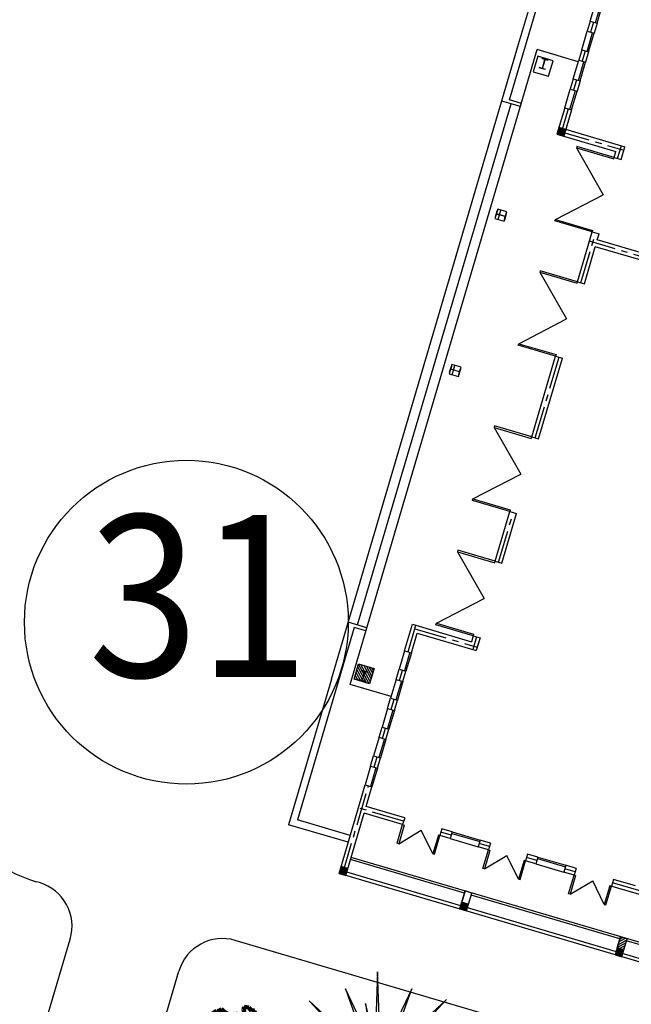
# Model space of a CAD drawing. Units: millimetres. Extents: x 4460992 to 10952404, y -1960957 to 76065.
# Drawn here: x 9092950 to 9111841, y -422940 to -392535 of the extents above; entities that cross this region are included whole.
import ezdxf
from ezdxf.enums import TextEntityAlignment as Align

# ---------------------------------------------------------------- set-up
doc = ezdxf.new("R2010")
doc.units = ezdxf.units.MM
doc.header["$LTSCALE"] = 800
doc.header["$MEASUREMENT"] = 0
doc.linetypes.add('CENTER', pattern=[2, 1.25, -0.25, 0.25, -0.25])
doc.layers.get('0').update_dxf_attribs({"linetype": 'CONTINUOUS'})
for name, color, linetype in [('01', 8, 'CONTINUOUS'), ('02', 7, 'CONTINUOUS'), ('1', 7, 'CONTINUOUS'), ('HACH', 8, 'CONTINUOUS'), ('HATCH1', 8, 'CONTINUOUS'), ('KICHTHUOC', 1, 'CONTINUOUS'), ('manh', 8, 'CONTINUOUS'), ('S4CO', 4, 'CONTINUOUS'), ('TEXT', 3, 'CONTINUOUS'), ('TRUC', 1, 'CENTER'), ('TUONG', 4, 'CONTINUOUS')]:
    doc.layers.add(name, color=color, linetype=linetype)
doc.styles.add('text', font='VHAVAN.ttf', dxfattribs={"width": 0.9})

# ---------------------------------------------------------------- blocks, each defined once
blk = doc.blocks.new('cay1')
at = {"layer": 'TEXT', "linetype": 'Continuous'}
blk.add_line((-115553, 57339, 1038), (-115553, 57339, 1038), dxfattribs=at)
blk.add_line((-115553, 57339, 1038), (-115553, 57339, 1038), dxfattribs=at)
blk.add_line((-115553, 57339, 1038), (-115553, 57339, 1038), dxfattribs=at)
blk.add_line((-115553, 57339, 1038), (-115553, 57339, 1038), dxfattribs=at)
blk.add_line((-115553, 57339, 1038), (-115553, 57339, 1038), dxfattribs=at)
blk.add_line((-115553, 57339, 1038), (-115553, 57339, 1038), dxfattribs=at)
blk.add_line((-115553, 57339, 1038), (-115553, 57339, 1038), dxfattribs=at)
blk.add_line((-115553, 57339, 1038), (-115553, 57339, 1038), dxfattribs=at)
blk.add_line((-115553, 57339, 1038), (-115553, 57339, 1038), dxfattribs=at)
blk.add_line((-115553, 57339, 1038), (-115553, 57339, 1038), dxfattribs=at)
blk.add_line((-115553, 57339, 1038), (-115553, 57339, 1038), dxfattribs=at)
blk.add_line((-115553, 57339, 1038), (-115553, 57339, 1038), dxfattribs=at)
blk.add_line((-115553, 57339, 1038), (-115553, 57339, 1038), dxfattribs=at)
blk.add_line((-115553, 57339, 1038), (-115553, 57339, 1038), dxfattribs=at)
blk.add_line((-115553, 57339, 1038), (-115553, 57339, 1038), dxfattribs=at)
blk.add_line((-115553, 57339, 1038), (-115553, 57339, 1038), dxfattribs=at)
blk.add_line((-115553, 57339, 1038), (-115553, 57339, 1038), dxfattribs=at)
blk.add_line((-115553, 57339, 1038), (-115553, 57339, 1038), dxfattribs=at)
blk.add_line((-115553, 57339, 1038), (-115553, 57339, 1038), dxfattribs=at)
blk.add_line((-115553, 57339, 1038), (-115553, 57339, 1038), dxfattribs=at)
blk.add_line((-115553, 57339, 1038), (-115553, 57339, 1038), dxfattribs=at)
blk.add_line((-115553, 57339, 1038), (-115553, 57339, 1038), dxfattribs=at)
blk.add_line((-115553, 57339, 1038), (-115553, 57339, 1038), dxfattribs=at)
blk.add_line((-115553, 57339, 1038), (-115553, 57339, 1038), dxfattribs=at)
blk.add_line((-115553, 57339, 1038), (-115553, 57339, 1038), dxfattribs=at)
blk.add_line((-115553, 57339, 1038), (-115553, 57339, 1038), dxfattribs=at)
blk.add_line((-115553, 57339, 1038), (-115553, 57339, 1038), dxfattribs=at)
blk.add_line((-115553, 57339, 1038), (-115553, 57339, 1038), dxfattribs=at)
blk.add_line((-115553, 57339, 1038), (-115553, 57339, 1038), dxfattribs=at)
blk.add_line((-115553, 57339, 1038), (-115553, 57339, 1038), dxfattribs=at)
blk.add_line((-115553, 57339, 1038), (-115553, 57339, 1038), dxfattribs=at)
blk.add_line((-115553, 57339, 1038), (-115553, 57339, 1038), dxfattribs=at)
blk.add_line((-115553, 57339, 1038), (-115553, 57339, 1038), dxfattribs=at)
blk.add_line((-115553, 57339, 1038), (-115553, 57339, 1038), dxfattribs=at)
blk.add_line((-115553, 57339, 1038), (-115553, 57339, 1038), dxfattribs=at)
blk.add_line((-115553, 57339, 1038), (-115553, 57339, 1038), dxfattribs=at)
blk.add_line((-115553, 57339, 1038), (-115553, 57339, 1038), dxfattribs=at)
blk.add_line((-115553, 57339, 1038), (-115553, 57339, 1038), dxfattribs=at)
blk.add_line((-115553, 57339, 1038), (-115553, 57339, 1038), dxfattribs=at)
blk.add_line((-115553, 57339, 1038), (-115553, 57339, 1038), dxfattribs=at)
blk.add_line((-115553, 57339, 1038), (-115553, 57339, 1038), dxfattribs=at)
blk.add_line((-115553, 57339, 1038), (-115553, 57339, 1038), dxfattribs=at)
blk.add_line((-115553, 57339, 1038), (-115553, 57339, 1038), dxfattribs=at)
for points in [[(-115471, 57339, 1038), (-115581, 60339, 2075), (-115687, 57304, 1038)], [(-115432, 57389, 1038), (-116577, 59812, 3113), (-115677, 57288, 1038)], [(-115432, 57289, 1038), (-114528, 59812, 3113), (-115677, 57390, 1038)], [(-115495, 57396, 1038), (-117694, 59440, 2075), (-115623, 57220, 1038)], [(-115445, 57360, 1038), (-115954, 59355, 4669), (-115656, 57318, 1038)], [(-115495, 57281, 1038), (-113451, 59480, 2075), (-115672, 57409, 1038)], [(-115462, 57278, 1038), (-114410, 59048, 4669), (-115641, 57398, 1038)], [(-115492, 57430, 1038), (-117262, 58481, 4669), (-115611, 57251, 1038)], [(-115503, 57460, 1038), (-118026, 58363, 3113), (-115604, 57215, 1038)], [(-115485, 57384, 1038), (-116132, 58206, 6225), (-115617, 57296, 1038)], [(-115473, 57323, 1038), (-115349, 58362, 6225), (-115629, 57354, 1038)], [(-115503, 57218, 1038), (-113080, 58363, 3113), (-115604, 57463, 1038)], [(-115508, 57271, 1038), (-114685, 57918, 6225), (-115596, 57403, 1038)], [(-115537, 57418, 1038), (-116576, 57542, 6225), (-115568, 57263, 1038)], [(-115553, 57339, 6744), (-115640, 57488, 7263), (-115866, 57638, 8300), (-115728, 57446, 7263)], [(-115553, 57258, 1038), (-112553, 57367, 2075), (-115587, 57473, 1038)], [(-115531, 57232, 1038), (-113536, 57740, 4669), (-115573, 57443, 1038)], [(-115553, 57339, 6744), (-115438, 57468, 7263), (-115366, 57730, 8300), (-115505, 57539, 7263)], [(-115553, 57420, 1038), (-118553, 57311, 2075), (-115518, 57205, 1038)], [(-115603, 57460, 1038), (-118026, 56315, 3113), (-115501, 57215, 1038)], [(-115610, 57396, 1038), (-117654, 55198, 2075), (-115433, 57268, 1038)], [(-115574, 57446, 1038), (-117569, 56938, 4669), (-115532, 57235, 1038)], [(-115644, 57400, 1038), (-116695, 55629, 4669), (-115465, 57280, 1038)], [(-115673, 57389, 1038), (-116577, 54866, 3113), (-115429, 57288, 1038)], [(-115598, 57406, 1038), (-116420, 56759, 6225), (-115509, 57274, 1038)], [(-115553, 57339, 6744), (-115722, 57302, 7263), (-115934, 57133, 8300), (-115709, 57205, 7263)], [(-115632, 57355, 1038), (-115756, 56316, 6225), (-115476, 57324, 1038)], [(-115673, 57289, 1038), (-114528, 54866, 3113), (-115429, 57390, 1038)], [(-115660, 57317, 1038), (-115152, 55322, 4669), (-115449, 57360, 1038)], [(-115634, 57339, 1038), (-115524, 54339, 2075), (-115419, 57373, 1038)], [(-115620, 57294, 1038), (-114973, 56472, 6225), (-115488, 57382, 1038)], [(-115613, 57248, 1038), (-113843, 56197, 4669), (-115494, 57427, 1038)], [(-115553, 57339, 7263), (-115608, 57362, 1038), (-115612, 57339, 1038)], [(-115553, 57339, 7263), (-115612, 57339, 1038), (-115608, 57316, 1038)], [(-115610, 57281, 1038), (-113411, 55237, 2075), (-115482, 57458, 1038)], [(-115553, 57339, 7263), (-115595, 57381, 1038), (-115608, 57362, 1038)], [(-115553, 57339, 7263), (-115608, 57316, 1038), (-115595, 57297, 1038)], [(-115603, 57218, 1038), (-113080, 56315, 3113), (-115501, 57463, 1038)], [(-115553, 57339, 7263), (-115576, 57393, 1038), (-115595, 57381, 1038)], [(-115553, 57339, 7263), (-115595, 57297, 1038), (-115576, 57284, 1038)], [(-115553, 57339, 7263), (-115553, 57398, 1038), (-115576, 57393, 1038)], [(-115553, 57339, 7263), (-115576, 57284, 1038), (-115553, 57280, 1038)], [(-115553, 57339, 6744), (-115569, 57167, 7263), (-115474, 56913, 8300), (-115474, 57149, 7263)], [(-115568, 57259, 1038), (-114530, 57135, 6225), (-115537, 57415, 1038)], [(-115553, 57339, 7263), (-115530, 57393, 1038), (-115553, 57398, 1038)], [(-115553, 57339, 7263), (-115511, 57381, 1038), (-115530, 57393, 1038)], [(-115553, 57339, 7263), (-115498, 57362, 1038), (-115511, 57381, 1038)], [(-115553, 57339, 7263), (-115494, 57339, 1038), (-115498, 57362, 1038)], [(-115553, 57339, 6744), (-115394, 57270, 7263), (-115123, 57282, 8300), (-115348, 57355, 7263)], [(-115553, 57339, 7263), (-115498, 57316, 1038), (-115494, 57339, 1038)], [(-115553, 57339, 7263), (-115511, 57297, 1038), (-115498, 57316, 1038)], [(-115553, 57339, 7263), (-115530, 57284, 1038), (-115511, 57297, 1038)], [(-115553, 57339, 7263), (-115553, 57280, 1038), (-115530, 57284, 1038)]]:
    blk.add_3dface(points, dxfattribs=at)
blk = doc.blocks.new('nam3')
at = {"color": 20, "linetype": 'Continuous', "lineweight": 100}
for p, q in [((2488540.261, 417295.357), (2488539.8, 417295.123)), ((2488539.99, 417295.345), (2488539.959, 417295.161)), ((2488540.263, 417295.265), (2488540.162, 417295.445)), ((2488540.162, 417295.445), (2488540.231, 417294.952)), ((2488540.324, 417295.49), (2488540.222, 417295.294)), ((2488540.632, 417294.895), (2488540.261, 417295.357)), ((2488540.472, 417295.512), (2488540.324, 417295.49)), ((2488540.591, 417295.417), (2488540.37, 417295.316)), ((2488540.738, 417295.41), (2488540.472, 417295.512)), ((2488540.54, 417295.23), (2488540.591, 417295.417)), ((2488540.768, 417295.279), (2488540.738, 417295.41)), ((2488539.8, 417295.123), (2488539.669, 417294.722)), ((2488539.669, 417294.722), (2488540.006, 417294.77)), ((2488540.006, 417294.77), (2488539.797, 417294.504)), ((2488539.807, 417294.999), (2488539.942, 417295.046)), ((2488539.913, 417294.851), (2488539.809, 417294.633)), ((2488539.961, 417294.879), (2488539.913, 417294.851)), ((2488539.942, 417295.046), (2488540.022, 417295.068)), ((2488539.959, 417295.161), (2488540.055, 417295.203)), ((2488540.154, 417294.977), (2488540.015, 417294.542)), ((2488540.022, 417295.068), (2488540.075, 417295.112)), ((2488540.055, 417295.203), (2488540.064, 417295.092)), ((2488540.064, 417295.092), (2488540.241, 417295.037)), ((2488540.222, 417295.294), (2488540.065, 417295.29)), ((2488540.308, 417294.644), (2488540.154, 417294.977)), ((2488540.702, 417295.095), (2488540.176, 417294.779)), ((2488540.176, 417294.779), (2488540.632, 417294.895)), ((2488540.231, 417294.952), (2488540.702, 417295.095)), ((2488540.241, 417295.037), (2488540.283, 417294.862)), ((2488540.37, 417295.316), (2488540.263, 417295.265)), ((2488540.283, 417294.862), (2488540.39, 417294.837)), ((2488540.414, 417294.62), (2488540.888, 417294.815)), ((2488540.94, 417295.274), (2488540.54, 417295.23)), ((2488540.888, 417294.815), (2488540.635, 417294.793)), ((2488540.635, 417294.793), (2488540.973, 417294.449)), ((2488540.865, 417294.981), (2488540.739, 417295.164)), ((2488540.739, 417295.164), (2488540.74, 417295.052)), ((2488540.74, 417295.052), (2488540.94, 417295.274)), ((2488540.751, 417294.979), (2488541.013, 417294.988)), ((2488540.908, 417294.913), (2488540.751, 417294.979)), ((2488540.991, 417295.21), (2488540.768, 417295.279)), ((2488540.814, 417294.522), (2488540.905, 417294.762)), ((2488541.013, 417294.988), (2488540.865, 417294.981)), ((2488540.905, 417294.762), (2488540.941, 417294.964)), ((2488540.973, 417294.449), (2488540.908, 417294.913)), ((2488540.941, 417294.964), (2488540.991, 417295.21)), ((2488538.551, 417293.887), (2488538.346, 417294.142)), ((2488538.346, 417294.142), (2488538.532, 417294.051)), ((2488538.367, 417294.135), (2488538.473, 417294.246)), ((2488538.402, 417294.047), (2488538.367, 417294.135)), ((2488538.473, 417294.246), (2488538.515, 417294.344)), ((2488538.515, 417294.344), (2488538.555, 417294.333)), ((2488538.532, 417294.051), (2488538.559, 417294.347)), ((2488538.559, 417294.347), (2488538.715, 417294.36)), ((2488538.569, 417294.047), (2488538.74, 417294.386)), ((2488538.715, 417294.36), (2488538.874, 417294.355)), ((2488538.74, 417294.386), (2488538.847, 417293.823)), ((2488539.02, 417294.313), (2488538.817, 417294.198)), ((2488538.817, 417294.198), (2488539.071, 417294.12)), ((2488538.874, 417294.355), (2488538.915, 417294.043)), ((2488539.261, 417293.992), (2488538.95, 417294.198)), ((2488539.014, 417294.295), (2488539.126, 417294.311)), ((2488539.025, 417294.133), (2488539.02, 417294.313)), ((2488539.071, 417294.12), (2488539.28, 417294.269)), ((2488539.126, 417294.311), (2488539.112, 417294.239)), ((2488539.112, 417294.239), (2488539.201, 417294.283)), ((2488539.201, 417294.283), (2488539.234, 417294.157)), ((2488539.234, 417294.157), (2488539.371, 417294.14)), ((2488539.28, 417294.269), (2488539.319, 417294.011)), ((2488539.371, 417294.14), (2488539.344, 417293.894)), ((2488539.797, 417294.504), (2488539.958, 417294.502)), ((2488539.809, 417294.633), (2488540.308, 417294.644)), ((2488540.015, 417294.542), (2488539.882, 417294.622)), ((2488539.882, 417294.622), (2488540.251, 417294.375)), ((2488540.241, 417294.42), (2488539.946, 417294.531)), ((2488539.946, 417294.531), (2488540.113, 417294.318)), ((2488539.958, 417294.502), (2488540.127, 417294.396)), ((2488540.113, 417294.318), (2488540.392, 417294.384)), ((2488540.127, 417294.396), (2488540.209, 417294.311)), ((2488540.209, 417294.311), (2488540.251, 417294.202)), ((2488540.339, 417294.673), (2488540.241, 417294.42)), ((2488540.251, 417294.375), (2488540.339, 417294.673)), ((2488540.251, 417294.202), (2488540.475, 417294.451)), ((2488540.392, 417294.384), (2488540.425, 417294.336)), ((2488540.606, 417294.6), (2488540.414, 417294.62)), ((2488540.425, 417294.336), (2488540.553, 417294.513)), ((2488540.475, 417294.451), (2488540.502, 417294.164)), ((2488540.502, 417294.164), (2488540.629, 417294.487)), ((2488540.553, 417294.513), (2488540.672, 417294.282)), ((2488540.798, 417294.562), (2488540.606, 417294.6)), ((2488540.629, 417294.487), (2488540.814, 417294.522)), ((2488540.672, 417294.282), (2488540.798, 417294.562)), ((2488538.276, 417293.736), (2488538.551, 417293.887)), ((2488538.692, 417293.699), (2488538.276, 417293.736)), ((2488538.318, 417293.908), (2488538.402, 417294.047)), ((2488538.379, 417293.755), (2488538.318, 417293.908)), ((2488538.319, 417293.66), (2488538.379, 417293.755)), ((2488538.465, 417293.596), (2488538.319, 417293.66)), ((2488538.388, 417293.396), (2488538.465, 417293.596)), ((2488538.707, 417293.718), (2488538.389, 417293.419)), ((2488538.389, 417293.419), (2488538.692, 417293.699)), ((2488538.915, 417294.043), (2488538.569, 417294.047)), ((2488538.752, 417294.103), (2488538.636, 417293.77)), ((2488538.636, 417293.77), (2488539.261, 417293.992)), ((2488538.759, 417293.341), (2488538.707, 417293.718)), ((2488538.897, 417293.732), (2488538.752, 417294.103)), ((2488538.956, 417293.703), (2488538.759, 417293.341)), ((2488539.095, 417294.04), (2488538.784, 417293.772)), ((2488538.784, 417293.772), (2488539.278, 417293.829)), ((2488538.847, 417293.823), (2488539.095, 417294.04)), ((2488539.278, 417293.829), (2488538.897, 417293.732)), ((2488539.076, 417293.346), (2488538.956, 417293.703)), ((2488539.117, 417293.794), (2488539.076, 417293.346)), ((2488539.319, 417294.011), (2488539.079, 417294.023)), ((2488539.079, 417294.023), (2488539.48, 417293.831)), ((2488539.203, 417293.547), (2488539.117, 417293.794)), ((2488539.292, 417293.687), (2488539.168, 417293.43)), ((2488539.291, 417293.705), (2488539.203, 417293.547)), ((2488539.48, 417293.831), (2488539.291, 417293.705)), ((2488539.407, 417293.696), (2488539.292, 417293.687)), ((2488539.344, 417293.894), (2488539.493, 417293.859)), ((2488539.493, 417293.859), (2488539.407, 417293.696)), ((2488540.964, 417293.77), (2488540.943, 417293.708)), ((2488540.943, 417293.708), (2488540.996, 417293.68)), ((2488540.946, 417293.803), (2488541.16, 417293.885)), ((2488541.155, 417293.714), (2488540.946, 417293.803)), ((2488540.96, 417293.578), (2488541.155, 417293.714)), ((2488541.299, 417293.641), (2488540.96, 417293.578)), ((2488540.996, 417293.68), (2488540.974, 417293.605)), ((2488541.151, 417293.761), (2488541.141, 417293.552)), ((2488541.141, 417293.552), (2488541.395, 417293.67)), ((2488541.316, 417293.687), (2488541.151, 417293.761)), ((2488541.16, 417293.885), (2488541.202, 417294)), ((2488541.186, 417293.457), (2488541.299, 417293.641)), ((2488541.369, 417293.585), (2488541.186, 417293.457)), ((2488541.202, 417294), (2488541.379, 417293.894)), ((2488541.208, 417293.796), (2488541.359, 417293.945)), ((2488541.395, 417293.67), (2488541.208, 417293.796)), ((2488541.387, 417293.652), (2488541.231, 417293.608)), ((2488541.231, 417293.608), (2488541.372, 417293.51)), ((2488541.478, 417293.528), (2488541.316, 417293.687)), ((2488541.372, 417293.51), (2488541.341, 417293.721)), ((2488541.341, 417293.721), (2488541.549, 417293.707)), ((2488541.359, 417293.945), (2488541.382, 417293.796)), ((2488541.45, 417293.383), (2488541.369, 417293.585)), ((2488541.382, 417293.796), (2488541.489, 417293.891)), ((2488541.576, 417293.596), (2488541.426, 417293.517)), ((2488541.426, 417293.517), (2488541.45, 417293.383)), ((2488541.489, 417293.891), (2488541.457, 417293.758)), ((2488541.457, 417293.758), (2488541.576, 417293.596)), ((2488541.549, 417293.707), (2488541.478, 417293.528)), ((2488538.616, 417293.413), (2488538.73, 417293.498)), ((2488539.118, 417293.409), (2488539.068, 417293.309)), ((2488539.168, 417293.43), (2488539.118, 417293.409)), ((2488541.271, 417293.424), (2488541.238, 417293.477)), ((2488541.37, 417293.444), (2488541.271, 417293.424)), ((2488541.413, 417293.403), (2488541.37, 417293.444))]:
    blk.add_line(p, q, dxfattribs=at)
at = {"color": 86, "linetype": 'Continuous', "lineweight": 100}
for p, q in [((2488539.081, 417294.673), (2488538.872, 417294.83)), ((2488538.872, 417294.83), (2488539.047, 417294.492)), ((2488539.246, 417294.816), (2488539.081, 417294.673)), ((2488539.383, 417294.487), (2488539.246, 417294.816)), ((2488538.132, 417294.216), (2488538.081, 417294.007)), ((2488538.367, 417294.292), (2488538.132, 417294.216)), ((2488538.564, 417294.433), (2488538.346, 417294.499)), ((2488538.346, 417294.499), (2488538.367, 417294.292)), ((2488539.047, 417294.492), (2488538.952, 417294.357)), ((2488539.541, 417294.585), (2488539.383, 417294.487)), ((2488539.432, 417293.993), (2488539.721, 417294.198)), ((2488539.551, 417294.394), (2488539.541, 417294.585)), ((2488539.721, 417294.198), (2488539.551, 417294.394)), ((2488539.874, 417294.174), (2488539.704, 417293.989)), ((2488539.902, 417294.363), (2488539.794, 417294.287)), ((2488539.794, 417294.287), (2488539.874, 417294.174)), ((2488540.005, 417294.184), (2488539.902, 417294.363)), ((2488540.12, 417294.279), (2488540.005, 417294.184)), ((2488540.167, 417294.16), (2488540.12, 417294.279)), ((2488540.355, 417294.163), (2488540.167, 417294.16)), ((2488540.244, 417294.006), (2488540.313, 417294.14)), ((2488540.295, 417293.513), (2488540.409, 417294.343)), ((2488540.313, 417294.14), (2488540.355, 417294.163)), ((2488540.753, 417294.323), (2488540.603, 417294.037)), ((2488541.229, 417294.353), (2488540.753, 417294.323)), ((2488540.843, 417293.892), (2488540.87, 417294.147)), ((2488540.87, 417294.147), (2488541.154, 417294.172)), ((2488541.154, 417294.172), (2488541.229, 417294.353)), ((2488538.081, 417294.007), (2488538.326, 417293.944)), ((2488538.214, 417293.648), (2488538.116, 417293.408)), ((2488538.345, 417293.569), (2488538.214, 417293.648)), ((2488539.252, 417293.118), (2488539.304, 417293.512)), ((2488539.304, 417293.512), (2488539.336, 417293.469)), ((2488539.336, 417293.469), (2488539.501, 417293.701)), ((2488539.501, 417293.701), (2488539.515, 417293.503)), ((2488539.515, 417293.503), (2488539.818, 417293.693)), ((2488539.818, 417293.693), (2488539.662, 417293.495)), ((2488539.662, 417293.495), (2488539.968, 417293.506)), ((2488539.968, 417293.506), (2488539.703, 417293.375)), ((2488539.704, 417293.989), (2488539.801, 417293.859)), ((2488539.801, 417293.859), (2488539.739, 417293.6)), ((2488539.739, 417293.6), (2488540.091, 417293.678)), ((2488540.165, 417293.502), (2488540.085, 417293.378)), ((2488540.091, 417293.678), (2488540.102, 417293.82)), ((2488540.102, 417293.82), (2488540.347, 417293.783)), ((2488540.275, 417293.525), (2488540.165, 417293.502)), ((2488540.333, 417293.94), (2488540.244, 417294.006)), ((2488540.263, 417293.841), (2488540.333, 417293.94)), ((2488540.329, 417293.797), (2488540.263, 417293.841)), ((2488540.38, 417293.516), (2488540.275, 417293.525)), ((2488540.496, 417293.531), (2488540.38, 417293.516)), ((2488540.468, 417293.408), (2488540.496, 417293.531)), ((2488540.603, 417294.037), (2488540.551, 417293.843)), ((2488540.568, 417293.863), (2488540.843, 417293.892)), ((2488540.781, 417293.506), (2488540.598, 417293.373)), ((2488540.811, 417293.696), (2488540.68, 417293.65)), ((2488540.68, 417293.65), (2488540.781, 417293.506)), ((2488540.881, 417293.557), (2488540.811, 417293.696)), ((2488540.821, 417293.02), (2488541.15, 417293.537)), ((2488540.89, 417293.413), (2488540.881, 417293.557)), ((2488541.633, 417293.836), (2488541.54, 417293.829)), ((2488541.661, 417294.013), (2488541.593, 417293.926)), ((2488541.593, 417293.926), (2488541.624, 417293.86)), ((2488541.823, 417294.081), (2488541.661, 417294.013)), ((2488541.952, 417293.811), (2488541.823, 417294.081)), ((2488541.859, 417293.57), (2488541.952, 417293.811)), ((2488541.985, 417293.41), (2488541.859, 417293.57)), ((2488538.264, 417293.381), (2488538.066, 417293.153)), ((2488538.066, 417293.153), (2488538.289, 417293.082)), ((2488538.116, 417293.408), (2488538.264, 417293.381)), ((2488538.289, 417293.082), (2488538.367, 417293.117)), ((2488538.367, 417293.117), (2488538.602, 417293.15)), ((2488538.697, 417293.248), (2488538.595, 417293.088)), ((2488538.595, 417293.088), (2488538.774, 417293.06)), ((2488538.602, 417293.15), (2488538.616, 417293.413)), ((2488538.788, 417293.137), (2488538.697, 417293.248)), ((2488538.774, 417293.06), (2488538.699, 417292.913)), ((2488538.699, 417292.913), (2488538.826, 417292.846)), ((2488538.883, 417293.207), (2488538.788, 417293.137)), ((2488539.068, 417293.309), (2488538.827, 417293.354)), ((2488539.019, 417292.808), (2488538.883, 417293.207)), ((2488538.966, 417293.369), (2488539.026, 417292.785)), ((2488539.021, 417292.987), (2488539.252, 417293.118)), ((2488539.552, 417292.954), (2488539.274, 417293.112)), ((2488539.587, 417293.057), (2488539.552, 417292.954)), ((2488539.771, 417293.012), (2488539.587, 417293.057)), ((2488539.703, 417293.375), (2488539.775, 417293.232)), ((2488539.775, 417293.232), (2488539.765, 417293.195)), ((2488539.765, 417293.195), (2488539.771, 417293.012)), ((2488539.998, 417293.099), (2488539.778, 417292.8)), ((2488539.925, 417293.385), (2488539.822, 417293.164)), ((2488539.822, 417293.164), (2488539.998, 417293.099)), ((2488540.085, 417293.378), (2488539.925, 417293.385)), ((2488539.976, 417292.812), (2488540.167, 417292.929)), ((2488540.128, 417292.301), (2488540.253, 417293.211)), ((2488540.138, 417293.049), (2488540.22, 417293.118)), ((2488540.203, 417292.886), (2488540.138, 417293.049)), ((2488540.156, 417293.197), (2488540.363, 417293.216)), ((2488540.22, 417293.118), (2488540.156, 417293.197)), ((2488540.167, 417292.929), (2488540.197, 417292.871)), ((2488540.363, 417293.216), (2488540.468, 417293.408)), ((2488540.549, 417292.923), (2488540.62, 417293.055)), ((2488540.657, 417292.703), (2488540.549, 417292.923)), ((2488540.598, 417293.373), (2488540.732, 417293.293)), ((2488540.62, 417293.055), (2488540.789, 417293.011)), ((2488540.732, 417293.293), (2488540.772, 417293.164)), ((2488540.744, 417292.901), (2488540.745, 417292.902)), ((2488540.772, 417293.164), (2488540.939, 417293.197)), ((2488540.789, 417293.011), (2488540.824, 417293.049)), ((2488540.824, 417293.049), (2488540.893, 417292.884)), ((2488540.991, 417293.381), (2488540.89, 417293.413)), ((2488540.927, 417293.227), (2488540.991, 417293.381)), ((2488540.943, 417293.112), (2488540.96, 417293.206)), ((2488541.053, 417293.105), (2488540.943, 417293.112)), ((2488540.966, 417293.201), (2488541.165, 417293.302)), ((2488540.966, 417292.887), (2488540.993, 417292.96)), ((2488540.993, 417292.96), (2488541.036, 417292.991)), ((2488541.036, 417292.991), (2488541.077, 417292.828)), ((2488541.175, 417293.006), (2488541.053, 417293.105)), ((2488541.165, 417293.302), (2488541.376, 417293.313)), ((2488541.348, 417293.066), (2488541.175, 417293.006)), ((2488541.486, 417293.171), (2488541.277, 417293.153)), ((2488541.277, 417293.153), (2488541.348, 417293.066)), ((2488541.376, 417293.313), (2488541.479, 417293.383)), ((2488541.479, 417293.383), (2488541.486, 417293.171)), ((2488541.636, 417293.346), (2488541.985, 417293.41)), ((2488538.826, 417292.846), (2488538.564, 417292.761)), ((2488538.564, 417292.761), (2488538.574, 417292.639)), ((2488538.574, 417292.639), (2488538.842, 417292.675)), ((2488538.655, 417292.455), (2488538.612, 417292.268)), ((2488538.921, 417292.492), (2488538.655, 417292.455)), ((2488538.842, 417292.675), (2488538.954, 417292.651)), ((2488538.993, 417292.41), (2488538.921, 417292.492)), ((2488538.954, 417292.651), (2488539.078, 417292.677)), ((2488539.126, 417292.425), (2488538.993, 417292.41)), ((2488539.067, 417292.809), (2488539.036, 417292.812)), ((2488539.036, 417292.686), (2488539.042, 417292.627)), ((2488539.042, 417292.627), (2488540.04, 417291.541)), ((2488539.223, 417292.732), (2488539.067, 417292.809)), ((2488539.078, 417292.677), (2488539.302, 417292.599)), ((2488539.191, 417292.29), (2488539.126, 417292.425)), ((2488539.285, 417292.321), (2488539.191, 417292.29)), ((2488539.4, 417292.797), (2488539.223, 417292.732)), ((2488539.321, 417292.285), (2488539.294, 417292.347)), ((2488539.302, 417292.599), (2488539.4, 417292.797)), ((2488539.33, 417292.136), (2488539.321, 417292.285)), ((2488539.615, 417292.647), (2488539.498, 417292.546)), ((2488539.498, 417292.546), (2488539.658, 417292.528)), ((2488539.733, 417292.84), (2488539.592, 417292.847)), ((2488539.592, 417292.847), (2488539.615, 417292.647)), ((2488539.658, 417292.528), (2488539.807, 417292.617)), ((2488539.753, 417292.317), (2488539.685, 417292.253)), ((2488539.971, 417292.471), (2488539.753, 417292.317)), ((2488539.778, 417292.8), (2488539.976, 417292.812)), ((2488539.807, 417292.617), (2488540.032, 417292.605)), ((2488540.133, 417292.318), (2488539.971, 417292.471)), ((2488540.032, 417292.605), (2488540.082, 417292.77)), ((2488540.082, 417292.77), (2488540.127, 417292.869)), ((2488540.241, 417292.299), (2488540.133, 417292.318)), ((2488540.609, 417292.855), (2488540.182, 417292.707)), ((2488540.252, 417292.672), (2488540.191, 417292.475)), ((2488540.31, 417292.347), (2488540.241, 417292.299)), ((2488540.353, 417292.702), (2488540.252, 417292.672)), ((2488540.366, 417292.246), (2488540.31, 417292.347)), ((2488540.459, 417292.758), (2488540.353, 417292.702)), ((2488540.389, 417292.393), (2488540.641, 417292.441)), ((2488540.476, 417292.727), (2488540.459, 417292.758)), ((2488540.517, 417292.707), (2488540.476, 417292.727)), ((2488540.532, 417292.579), (2488540.517, 417292.707)), ((2488540.658, 417292.551), (2488540.532, 417292.579)), ((2488540.641, 417292.441), (2488540.658, 417292.551)), ((2488540.748, 417292.744), (2488540.657, 417292.703)), ((2488540.866, 417292.765), (2488540.748, 417292.744)), ((2488540.757, 417292.885), (2488540.966, 417292.887)), ((2488541.077, 417292.828), (2488540.866, 417292.765)), ((2488538.612, 417292.268), (2488538.823, 417292.255)), ((2488538.823, 417292.255), (2488538.624, 417292.104)), ((2488538.624, 417292.104), (2488538.816, 417292.06)), ((2488538.816, 417292.06), (2488538.834, 417291.937)), ((2488538.834, 417291.937), (2488538.972, 417291.996)), ((2488538.972, 417291.996), (2488539.139, 417291.831)), ((2488539.139, 417291.831), (2488539.172, 417292.041)), ((2488539.172, 417292.041), (2488539.33, 417292.136)), ((2488539.796, 417292.104), (2488539.649, 417291.931)), ((2488539.649, 417291.931), (2488539.918, 417291.905)), ((2488539.685, 417292.253), (2488539.796, 417292.104)), ((2488539.918, 417291.905), (2488539.896, 417292.002)), ((2488539.896, 417292.002), (2488540.124, 417291.738)), ((2488540.074, 417291.811), (2488540.04, 417291.541)), ((2488540.124, 417291.738), (2488540.359, 417291.844)), ((2488540.344, 417292.028), (2488540.443, 417292.13)), ((2488540.587, 417291.892), (2488540.344, 417292.028)), ((2488540.443, 417292.13), (2488540.35, 417292.263)), ((2488540.359, 417291.844), (2488540.587, 417291.892))]:
    blk.add_line(p, q, dxfattribs=at)

msp = doc.modelspace()

# ---------------------------------------------------------------- hatches: boundary and pattern name
at = {"layer": '02'}
h = msp.add_hatch(color=256, dxfattribs=at)
h.paths.add_polyline_path([(9109785.8, -396025.4), (9109816.9, -395919.9), (9109711.4, -395888.7), (9109680.3, -395994.3)])
h.paths.add_polyline_path([(9109754.7, -396130.9), (9109785.8, -396025.4), (9109680.3, -395994.3), (9109649.2, -396099.8)])
h.paths.add_polyline_path([(9109680.3, -395994.3), (9109711.4, -395888.7), (9109605.9, -395857.6), (9109574.8, -395963.1)])
h.paths.add_polyline_path([(9109649.2, -396099.8), (9109680.3, -395994.3), (9109574.8, -395963.1), (9109543.7, -396068.7)])
for points in [[(9102875.2, -418686.1), (9102812.9, -418897.1), (9103024, -418959.3), (9103086.2, -418748.3)], [(9106747.2, -420057), (9106809.4, -419846), (9106598.4, -419783.8), (9106536.2, -419994.8)], [(9111551.1, -421473.4), (9111613.3, -421262.4), (9111402.3, -421200.1), (9111340, -421411.2)]]:
    msp.add_hatch(color=256, dxfattribs=at).paths.add_polyline_path(points)
at = {"layer": '1'}
h = msp.add_hatch(dxfattribs=at)
h.set_pattern_fill('ANSI31', color=256, scale=500, angle=-106.42764, style=0)
h.set_pattern_definition([(298.57236, (9142586.845, -348981.225), (54.888363, 29.891765), [])])
h.paths.add_polyline_path([(9103276.9, -412903.6), (9103418.3, -412424), (9103897.9, -412565.4), (9103756.5, -413045)])
at = {"layer": 'HATCH1'}
h = msp.add_hatch(dxfattribs=at)
h.set_pattern_fill('ANSI31', color=256, scale=500, angle=-106.42764, style=0)
h.set_pattern_definition([(28.57236, (9107292.9, -468686.516), (29.891765, -54.88836), [])])
h.paths.add_polyline_path([(9111613.3, -421262.4), (9111715.1, -420917.1), (9111504.1, -420854.9), (9111402.3, -421200.1)])
edge = h.paths.add_edge_path(flags=17)
edge.add_line((9111402.3, -421200.1), (9111504.1, -420854.9))

# ---------------------------------------------------------------- linework, layer by layer
at = {"layer": '01'}
for p, q in [((9110147.2, -396496.8, -336588.1), (9110973, -397939.2, -336588.1)), ((9109496.8, -398702.9, -336588.1), (9110973, -397939.2, -336588.1)), ((9109016, -400333.5, -336588.1), (9109841.8, -401776, -336588.1)), ((9108365.6, -402539.6, -336588.1), (9109841.8, -401776, -336588.1)), ((9107602, -405129.4, -336588.1), (9108427.8, -406571.8, -336588.1)), ((9106951.5, -407335.5, -336588.1), (9108427.8, -406571.8, -336588.1)), ((9106470.8, -408966.1, -336588.1), (9107296.6, -410408.6, -336588.1)), ((9105820.3, -411172.2, -336588.1), (9107296.6, -410408.6, -336588.1))]:
    msp.add_line(p, q, dxfattribs=at)
at = {"layer": '02'}
for p, q in [((9108361, -393290.8, -336588.1), (9109687.4, -388792.2, -336588.1)), ((9108082.8, -395012.4, -336588.1), (9109836.2, -389065.5, -336588.1)), ((9110573.1, -392577.3, -336588.1), (9110742.8, -392001.7, -336588.1)), ((9110784.1, -392639.5, -336588.1), (9110953.8, -392064, -336588.1)), ((9110310.1, -393469.3, -336588.1), (9110479.8, -392893.8, -336588.1)), ((9110521.1, -393531.5, -336588.1), (9110690.8, -392956, -336588.1)), ((9102580.5, -412896.4, -336588.1), (9108361, -393290.8, -336588.1)), ((9103156, -413066.1, -336588.1), (9108936.5, -393460.5, -336588.1)), ((9110202.6, -393833.8, -336588.1), (9108936.5, -393460.5, -336588.1)), ((9110047.1, -394361.3, -336588.1), (9110216.8, -393785.8, -336588.1)), ((9110258.1, -394423.5, -336588.1), (9110427.8, -393848, -336588.1)), ((9109784.1, -395253.4, -336588.1), (9109953.8, -394677.8, -336588.1)), ((9109995.1, -395315.6, -336588.1), (9110164.8, -394740.1, -336588.1)), ((9103385.8, -411225.9, -336588.1), (9108131.2, -395130.9, -336588.1)), ((9108419, -395215.8, -336588.1), (9107843.5, -395046.1, -336588.1)), ((9108447.3, -395119.8, -336588.1), (9108082.8, -395012.4, -336588.1)), ((9103280.8, -411299.2, -336588.1), (9101527.4, -417246.1, -336588.1)), ((9103673.5, -411310.8, -336588.1), (9103098, -411141.1, -336588.1)), ((9103645.2, -411406.7, -336588.1), (9103280.8, -411299.2, -336588.1)), ((9104840.7, -412019.8, -336588.1), (9104671, -412595.3, -336588.1)), ((9105051.7, -412082, -336588.1), (9104882, -412657.5, -336588.1)), ((9102580.5, -412896.4, -336588.1), (9101254.1, -417394.9, -336588.1)), ((9104422.1, -413439.4, -336588.1), (9103156, -413066.1, -336588.1)), ((9104577.6, -412911.8, -336588.1), (9104408, -413487.3, -336588.1)), ((9104788.7, -412974, -336588.1), (9104619, -413549.5, -336588.1)), ((9104314.6, -413803.9, -336588.1), (9104145, -414379.4, -336588.1)), ((9104525.7, -413866.1, -336588.1), (9104356, -414441.6, -336588.1)), ((9104051.6, -414695.9, -336588.1), (9103881.9, -415271.4, -336588.1)), ((9104262.6, -414758.1, -336588.1), (9104093, -415333.6, -336588.1)), ((9103788.6, -415587.9, -336588.1), (9103618.9, -416163.4, -336588.1)), ((9103999.6, -415650.1, -336588.1), (9103830, -416225.6, -336588.1)), ((9103095.7, -417937.9, -336588.1), (9101254.1, -417394.9, -336588.1)), ((9103158, -417726.9, -336588.1), (9101527.4, -417246.1, -336588.1)), ((9106294.5, -417661.2, -336588.1), (9107157.8, -417915.8, -336588.1)), ((9106308.7, -417613.3, -336588.1), (9107171.9, -417867.8, -336588.1)), ((9106246.5, -417824.3, -336588.1), (9107109.7, -418078.8, -336588.1)), ((9106688.1, -419507.9, -336588.1), (9103168.2, -418470.1, -336588.1)), ((9115053.1, -421901.3, -336588.1), (9103188, -418403, -336588.1)), ((9108893.8, -418604.9, -336588.1), (9109757.1, -418859.4, -336588.1)), ((9108941.9, -418441.8, -336588.1), (9109805.2, -418696.3, -336588.1)), ((9108956, -418393.8, -336588.1), (9109819.3, -418648.4, -336588.1)), ((9115100.3, -422519.9, -336588.1), (9102812.9, -418897.1, -336588.1)), ((9115032.7, -422395.7, -336588.1), (9103052.2, -418863.4, -336588.1)), ((9111484.3, -420922, -336588.1), (9106899.1, -419570.1, -336588.1)), ((9115033.3, -421968.4, -336588.1), (9111695.3, -420984.3, -336588.1))]:
    msp.add_line(p, q, dxfattribs=at)
at = {"layer": '02', "elevation": -336588.1}
for points in [[(9110161.4, -396448.9), (9110147.2, -396496.8), (9111298.3, -396836.2), (9111312.4, -396788.2)], [(9109482.6, -398750.9), (9109496.8, -398702.9), (9110647.8, -399042.3), (9110633.7, -399090.3)], [(9109030.2, -400285.6), (9109016, -400333.5), (9110167, -400672.9), (9110181.2, -400624.9)], [(9108351.4, -402587.6), (9108365.6, -402539.6), (9109516.6, -402879), (9109502.4, -402927)], [(9107616.1, -405081.5), (9107602, -405129.4), (9108753, -405468.8), (9108767.2, -405420.8)], [(9106937.4, -407383.5), (9106951.5, -407335.5), (9108102.6, -407674.9), (9108088.4, -407722.9)], [(9106484.9, -408918.2), (9106470.8, -408966.1), (9107621.8, -409305.5), (9107635.9, -409257.5)], [(9105806.2, -411220.2), (9105820.3, -411172.2), (9106971.3, -411511.6), (9106957.2, -411559.6)], [(9104778.9, -417391.6), (9104826.9, -417405.8), (9104657.2, -417981.3), (9104609.2, -417967.1)], [(9105929.9, -417731), (9105882, -417716.8), (9105712.3, -418292.3), (9105760.2, -418306.5)], [(9107426.3, -418172.2), (9107474.2, -418186.3), (9107304.6, -418761.8), (9107256.6, -418747.7)], [(9108577.3, -418511.5), (9108529.3, -418497.4), (9108359.7, -419072.9), (9108407.6, -419087)], [(9110073.6, -418952.7), (9110121.6, -418966.8), (9109951.9, -419542.4), (9109903.9, -419528.2)], [(9111224.6, -419292.1), (9111176.7, -419277.9), (9111007, -419853.4), (9111054.9, -419867.6)]]:
    msp.add_lwpolyline(points, close=True, dxfattribs=at)
at = {"layer": '1'}
for p, q in [((9110736.2, -392625.3, -336588.1), (9110905.8, -392049.8, -336588.1)), ((9110473.1, -393517.4, -336588.1), (9110642.8, -392941.9, -336588.1)), ((9110210.1, -394409.4, -336588.1), (9110379.8, -393833.9, -336588.1)), ((9109947.1, -395301.4, -336588.1), (9110116.8, -394725.9, -336588.1)), ((9105003.7, -412067.9, -336588.1), (9104834, -412643.4, -336588.1)), ((9104740.7, -412959.9, -336588.1), (9104571, -413535.4, -336588.1)), ((9104477.7, -413851.9, -336588.1), (9104308, -414427.4, -336588.1)), ((9104214.7, -414744, -336588.1), (9104045, -415319.5, -336588.1)), ((9103951.7, -415636, -336588.1), (9103782, -416211.5, -336588.1)), ((9104657.2, -417981.3, -336588.1), (9105354.4, -417561.3, -336588.1)), ((9105712.3, -418292.3, -336588.1), (9105354.4, -417561.3, -336588.1)), ((9107304.6, -418761.8, -336588.1), (9108001.8, -418341.8, -336588.1)), ((9108359.7, -419072.9, -336588.1), (9108001.8, -418341.8, -336588.1)), ((9109951.9, -419542.4, -336588.1), (9110649.1, -419122.4, -336588.1)), ((9111007, -419853.4, -336588.1), (9110649.1, -419122.4, -336588.1)), ((9106606.1, -419786, -336588.1), (9106707.9, -419440.8, -336588.1)), ((9106606.1, -419786, -336588.1), (9106707.9, -419440.8, -336588.1)), ((9106817.1, -419848.3, -336588.1), (9106918.9, -419503, -336588.1)), ((9111402.3, -421200.1, -336588.1), (9111504.1, -420854.9, -336588.1)), ((9111613.3, -421262.4, -336588.1), (9111715.1, -420917.1, -336588.1))]:
    msp.add_line(p, q, dxfattribs=at)
at = {"layer": 'KICHTHUOC', "linetype": 'Continuous'}
for p, q in [((9093560.7, -419182.6), (9093468.3, -419155.3)), ((9093842.1, -423191.5), (9094510.1, -420925.9)), ((9116628.3, -425983.8), (9099610.5, -420966.3)), ((9096850.1, -425365.3), (9097867.2, -421915.7))]:
    msp.add_line(p, q, dxfattribs=at)
at = {"layer": 'KICHTHUOC', "color": 7, "linetype": 'Continuous'}
msp.add_circle((9098098, -411141.1, -336588.1), 5000, dxfattribs=at)
at = {"layer": 'KICHTHUOC', "linetype": 'Continuous'}
for centre, radius, start, end in [((9094740.9, -414839), 4500, 163.57236, 253.57236), ((9093163.7, -420528.9), 1403.6, 343.57236, 73.57236), ((9099213.5, -422312.7, 0), 1403.6, 73.57236, 163.57236)]:
    msp.add_arc(centre, radius, start, end, dxfattribs=at)
at = {"layer": 'S4CO'}
for p, q in [((9110573.1, -392577.3, -336588.1), (9110479.8, -392893.8, -336588.1)), ((9110573.1, -392577.3, -336588.1), (9110784.1, -392639.5, -336588.1)), ((9110784.1, -392639.5, -336588.1), (9110690.8, -392956, -336588.1)), ((9110479.8, -392893.8, -336588.1), (9110690.8, -392956, -336588.1)), ((9109083, -393741.4, -336588.1), (9109085.3, -393733.7, -336588.1)), ((9109175.1, -393768.5, -336588.1), (9109083, -393741.4, -336588.1)), ((9109277.1, -393790.3, -336588.1), (9109085.3, -393733.7, -336588.1)), ((9110310.1, -393469.3, -336588.1), (9110216.8, -393785.8, -336588.1)), ((9110310.1, -393469.3, -336588.1), (9110521.1, -393531.5, -336588.1)), ((9110521.1, -393531.5, -336588.1), (9110427.8, -393848, -336588.1)), ((9109000.5, -394021.5, -336588.1), (9109002.7, -394013.8, -336588.1)), ((9109192.3, -394078, -336588.1), (9109000.5, -394021.5, -336588.1)), ((9109094.8, -394040.9, -336588.1), (9109002.7, -394013.8, -336588.1)), ((9109094.8, -394040.9, -336588.1), (9109175.1, -393768.5, -336588.1)), ((9109102.5, -394043.2, -336588.1), (9109182.8, -393770.8, -336588.1)), ((9109194.6, -394070.3, -336588.1), (9109102.5, -394043.2, -336588.1)), ((9109274.9, -393797.9, -336588.1), (9109182.8, -393770.8, -336588.1)), ((9109274.9, -393797.9, -336588.1), (9109277.1, -393790.3, -336588.1)), ((9110216.8, -393785.8, -336588.1), (9110427.8, -393848, -336588.1)), ((9109192.3, -394078, -336588.1), (9109194.6, -394070.3, -336588.1)), ((9110047.1, -394361.3, -336588.1), (9109953.8, -394677.8, -336588.1)), ((9110047.1, -394361.3, -336588.1), (9110258.1, -394423.5, -336588.1)), ((9110258.1, -394423.5, -336588.1), (9110164.8, -394740.1, -336588.1)), ((9109953.8, -394677.8, -336588.1), (9110164.8, -394740.1, -336588.1)), ((9109784.1, -395253.4, -336588.1), (9109543.7, -396068.7, -336588.1)), ((9109784.1, -395253.4, -336588.1), (9109995.1, -395315.6, -336588.1)), ((9109995.1, -395315.6, -336588.1), (9109754.7, -396130.9, -336588.1)), ((9109605.9, -395857.6, -336588.1), (9111639.4, -396457.2, -336588.1)), ((9109543.7, -396068.7, -336588.1), (9111366.1, -396606, -336588.1)), ((9111523.4, -396850.4, -336588.1), (9111639.4, -396457.2, -336588.1)), ((9111312.4, -396788.2, -336588.1), (9111366.1, -396606, -336588.1)), ((9111312.4, -396788.2, -336588.1), (9111523.4, -396850.4, -336588.1)), ((9107643, -398625.5, -336588.1), (9107699.6, -398433.7, -336588.1)), ((9107650.7, -398627.8, -336588.1), (9107677.8, -398535.7, -336588.1)), ((9107950.2, -398616, -336588.1), (9107677.8, -398535.7, -336588.1)), ((9107680.1, -398528, -336588.1), (9107707.2, -398435.9, -336588.1)), ((9107952.5, -398608.3, -336588.1), (9107680.1, -398528, -336588.1)), ((9107707.2, -398435.9, -336588.1), (9107699.6, -398433.7, -336588.1)), ((9107930.8, -398710.4, -336588.1), (9107987.3, -398518.5, -336588.1)), ((9107952.5, -398608.3, -336588.1), (9107979.6, -398516.3, -336588.1)), ((9107987.3, -398518.5, -336588.1), (9107979.6, -398516.3, -336588.1)), ((9107650.7, -398627.8, -336588.1), (9107643, -398625.5, -336588.1)), ((9107923.1, -398708.1, -336588.1), (9107950.2, -398616, -336588.1)), ((9107930.8, -398710.4, -336588.1), (9107923.1, -398708.1, -336588.1)), ((9110181.2, -400624.9, -336588.1), (9110633.7, -399090.3, -336588.1)), ((9110633.7, -399090.3, -336588.1), (9110844.7, -399152.5, -336588.1)), ((9110790.9, -399334.7, -336588.1), (9110844.7, -399152.5, -336588.1)), ((9110392.2, -400687.2, -336588.1), (9110728.7, -399545.7, -336588.1)), ((9110181.2, -400624.9, -336588.1), (9110392.2, -400687.2, -336588.1)), ((9108767.2, -405420.8, -336588.1), (9109502.4, -402927, -336588.1)), ((9108978.2, -405483, -336588.1), (9109713.5, -402989.2, -336588.1)), ((9109502.4, -402927, -336588.1), (9109713.5, -402989.2, -336588.1)), ((9106229, -403421.4, -336588.1), (9106285.5, -403229.6, -336588.1)), ((9106236.7, -403423.7, -336588.1), (9106229, -403421.4, -336588.1)), ((9106236.7, -403423.7, -336588.1), (9106263.8, -403331.6, -336588.1)), ((9106536.2, -403411.9, -336588.1), (9106263.8, -403331.6, -336588.1)), ((9106266.1, -403323.9, -336588.1), (9106293.2, -403231.8, -336588.1)), ((9106538.5, -403404.2, -336588.1), (9106266.1, -403323.9, -336588.1)), ((9106293.2, -403231.8, -336588.1), (9106285.5, -403229.6, -336588.1)), ((9106509.1, -403504, -336588.1), (9106536.2, -403411.9, -336588.1)), ((9106516.7, -403506.2, -336588.1), (9106573.3, -403314.4, -336588.1)), ((9106538.5, -403404.2, -336588.1), (9106565.6, -403312.1, -336588.1)), ((9106573.3, -403314.4, -336588.1), (9106565.6, -403312.1, -336588.1)), ((9106516.7, -403506.2, -336588.1), (9106509.1, -403504, -336588.1)), ((9108767.2, -405420.8, -336588.1), (9108978.2, -405483, -336588.1)), ((9107635.9, -409257.5, -336588.1), (9108088.4, -407722.9, -336588.1)), ((9108088.4, -407722.9, -336588.1), (9108299.4, -407785.1, -336588.1)), ((9107847, -409319.8, -336588.1), (9108299.4, -407785.1, -336588.1)), ((9107635.9, -409257.5, -336588.1), (9107847, -409319.8, -336588.1)), ((9104840.7, -412019.8, -336588.1), (9105081, -411204.5, -336588.1)), ((9105081, -411204.5, -336588.1), (9106903.5, -411741.8, -336588.1)), ((9105051.7, -412082, -336588.1), (9105229.8, -411477.7, -336588.1)), ((9105229.8, -411477.7, -336588.1), (9107052.3, -412015, -336588.1)), ((9106957.2, -411559.6, -336588.1), (9106903.5, -411741.8, -336588.1)), ((9106957.2, -411559.6, -336588.1), (9107168.2, -411621.8, -336588.1)), ((9107168.2, -411621.8, -336588.1), (9107052.3, -412015, -336588.1)), ((9104840.7, -412019.8, -336588.1), (9105051.7, -412082, -336588.1)), ((9104577.6, -412911.8, -336588.1), (9104671, -412595.3, -336588.1)), ((9104671, -412595.3, -336588.1), (9104882, -412657.5, -336588.1)), ((9103514.1, -412629.5, -336588.1), (9103511.8, -412637.2, -336588.1)), ((9103603.9, -412664.3, -336588.1), (9103511.8, -412637.2, -336588.1)), ((9103705.9, -412686.1, -336588.1), (9103514.1, -412629.5, -336588.1)), ((9103603.9, -412664.3, -336588.1), (9103523.6, -412936.7, -336588.1)), ((9103611.6, -412666.6, -336588.1), (9103531.2, -412939, -336588.1)), ((9103703.6, -412693.7, -336588.1), (9103611.6, -412666.6, -336588.1)), ((9103705.9, -412686.1, -336588.1), (9103703.6, -412693.7, -336588.1)), ((9104788.7, -412974, -336588.1), (9104882, -412657.5, -336588.1)), ((9103431.5, -412909.6, -336588.1), (9103429.2, -412917.3, -336588.1)), ((9103621.1, -412973.8, -336588.1), (9103429.2, -412917.3, -336588.1)), ((9103523.6, -412936.7, -336588.1), (9103431.5, -412909.6, -336588.1)), ((9103623.3, -412966.1, -336588.1), (9103531.2, -412939, -336588.1)), ((9103623.3, -412966.1, -336588.1), (9103621.1, -412973.8, -336588.1)), ((9104577.6, -412911.8, -336588.1), (9104788.7, -412974, -336588.1)), ((9104314.6, -413803.9, -336588.1), (9104408, -413487.3, -336588.1)), ((9104408, -413487.3, -336588.1), (9104619, -413549.5, -336588.1)), ((9104314.6, -413803.9, -336588.1), (9104525.7, -413866.1, -336588.1)), ((9104525.7, -413866.1, -336588.1), (9104619, -413549.5, -336588.1)), ((9104051.6, -414695.9, -336588.1), (9104145, -414379.4, -336588.1)), ((9104145, -414379.4, -336588.1), (9104356, -414441.6, -336588.1)), ((9104051.6, -414695.9, -336588.1), (9104262.6, -414758.1, -336588.1)), ((9104262.6, -414758.1, -336588.1), (9104356, -414441.6, -336588.1)), ((9103788.6, -415587.9, -336588.1), (9103881.9, -415271.4, -336588.1)), ((9103881.9, -415271.4, -336588.1), (9104093, -415333.6, -336588.1)), ((9103788.6, -415587.9, -336588.1), (9103999.6, -415650.1, -336588.1)), ((9103999.6, -415650.1, -336588.1), (9104093, -415333.6, -336588.1)), ((9102812.9, -418897.1, -336588.1), (9103618.9, -416163.4, -336588.1)), ((9103618.9, -416163.4, -336588.1), (9103830, -416225.6, -336588.1)), ((9103651.8, -416829.9, -336588.1), (9103830, -416225.6, -336588.1)), ((9104841.1, -417180.6, -336588.1), (9103651.8, -416829.9, -336588.1)), ((9103024, -418959.3, -336588.1), (9103589.6, -417040.9, -336588.1)), ((9104778.9, -417391.6, -336588.1), (9103589.6, -417040.9, -336588.1)), ((9104841.1, -417180.6, -336588.1), (9104778.9, -417391.6, -336588.1)), ((9105992.1, -417520, -336588.1), (9105929.9, -417731, -336588.1)), ((9106246.5, -417824.3, -336588.1), (9105929.9, -417731, -336588.1)), ((9106308.7, -417613.3, -336588.1), (9105992.1, -417520, -336588.1)), ((9106308.7, -417613.3, -336588.1), (9106246.5, -417824.3, -336588.1)), ((9107171.9, -417867.8, -336588.1), (9107109.7, -418078.8, -336588.1)), ((9107488.5, -417961.1, -336588.1), (9107171.9, -417867.8, -336588.1)), ((9107488.5, -417961.1, -336588.1), (9107426.3, -418172.2, -336588.1)), ((9107426.3, -418172.2, -336588.1), (9107109.7, -418078.8, -336588.1)), ((9108639.5, -418300.5, -336588.1), (9108577.3, -418511.5, -336588.1)), ((9108956, -418393.8, -336588.1), (9108639.5, -418300.5, -336588.1)), ((9108893.8, -418604.9, -336588.1), (9108577.3, -418511.5, -336588.1)), ((9108956, -418393.8, -336588.1), (9108893.8, -418604.9, -336588.1)), ((9109819.3, -418648.4, -336588.1), (9109757.1, -418859.4, -336588.1)), ((9110135.8, -418741.7, -336588.1), (9109819.3, -418648.4, -336588.1)), ((9102812.9, -418897.1, -336588.1), (9103024, -418959.3, -336588.1)), ((9110073.6, -418952.7, -336588.1), (9109757.1, -418859.4, -336588.1)), ((9110135.8, -418741.7, -336588.1), (9110073.6, -418952.7, -336588.1)), ((9112234.5, -419589.8, -336588.1), (9111176.7, -419277.9, -336588.1)), ((9111286.8, -419081, -336588.1), (9111224.6, -419292.1, -336588.1)), ((9111967.9, -419281.8, -336588.1), (9111286.8, -419081, -336588.1))]:
    msp.add_line(p, q, dxfattribs=at)
at = {"layer": 'S4CO', "elevation": -336588.1}
for points in [[(9108949.9, -393662.5), (9108808.5, -394142.1), (9109288.1, -394283.5), (9109429.5, -393803.9)], [(9107713.7, -398385.7), (9107628.9, -398673.5), (9107916.6, -398758.3), (9108001.5, -398470.6)], [(9106299.7, -403181.6), (9106214.8, -403469.4), (9106502.6, -403554.2), (9106587.4, -403266.4)], [(9103276.9, -412903.6), (9103418.3, -412424), (9103897.9, -412565.4), (9103756.5, -413045)], [(9102875.2, -418686.1), (9102812.9, -418897.1), (9103024, -418959.3), (9103086.2, -418748.3)], [(9106817.1, -419848.3), (9106918.9, -419503), (9106707.9, -419440.8), (9106606.1, -419786)], [(9106747.2, -420057), (9106809.4, -419846), (9106598.4, -419783.8), (9106536.2, -419994.8)], [(9111613.3, -421262.4), (9111715.1, -420917.1), (9111504.1, -420854.9), (9111402.3, -421200.1)], [(9111551.1, -421473.4), (9111613.3, -421262.4), (9111402.3, -421200.1), (9111340, -421411.2)]]:
    msp.add_lwpolyline(points, close=True, dxfattribs=at)
at = {"layer": 'TRUC'}
for p, q in [((9110678.6, -392608.4, -336588.1), (9110585.3, -392924.9, -336588.1)), ((9110415.6, -393500.4, -336588.1), (9110322.3, -393816.9, -336588.1)), ((9110152.6, -394392.4, -336588.1), (9110059.3, -394709, -336588.1)), ((9109889.6, -395284.5, -336588.1), (9109649.2, -396099.8, -336588.1)), ((9109574.8, -395963.1, -336588.1), (9111608.3, -396562.7, -336588.1)), ((9111417.9, -396819.3, -336588.1), (9111533.8, -396426.1, -336588.1)), ((9107724.8, -398701.8, -336588.1), (9107809.6, -398414, -336588.1)), ((9107724.8, -398701.8, -336588.1), (9107809.6, -398414, -336588.1)), ((9110286.7, -400656, -336588.1), (9110739.2, -399121.4, -336588.1)), ((9115948.7, -400970.1, -336588.1), (9110548.8, -399378, -336588.1)), ((9108872.7, -405451.9, -336588.1), (9109608, -402958.1, -336588.1)), ((9106310.8, -403497.6, -336588.1), (9106395.6, -403209.9, -336588.1)), ((9106310.8, -403497.6, -336588.1), (9106395.6, -403209.9, -336588.1)), ((9107741.4, -409288.6, -336588.1), (9108193.9, -407754, -336588.1)), ((9104946.2, -412050.9, -336588.1), (9105186.5, -411235.6, -336588.1)), ((9105155.4, -411341.1, -336588.1), (9107083.4, -411909.5, -336588.1)), ((9107062.7, -411590.7, -336588.1), (9106946.8, -411983.9, -336588.1)), ((9104683.2, -412942.9, -336588.1), (9104776.5, -412626.4, -336588.1)), ((9104420.1, -413835, -336588.1), (9104513.5, -413518.4, -336588.1)), ((9104157.1, -414727, -336588.1), (9104250.5, -414410.5, -336588.1)), ((9103894.1, -415619, -336588.1), (9103987.5, -415302.5, -336588.1)), ((9102918.5, -418928.2, -336588.1), (9103724.4, -416194.5, -336588.1)), ((9104810, -417286.1, -336588.1), (9103409.7, -416873.2, -336588.1)), ((9106277.6, -417718.8, -336588.1), (9105961, -417625.5, -336588.1)), ((9107457.4, -418066.7, -336588.1), (9107140.8, -417973.3, -336588.1)), ((9108924.9, -418499.3, -336588.1), (9108608.4, -418406, -336588.1)), ((9110104.7, -418847.2, -336588.1), (9109788.2, -418753.9, -336588.1)), ((9112147.8, -419449.6, -336588.1), (9111255.7, -419186.6, -336588.1))]:
    msp.add_line(p, q, dxfattribs=at)
at = {"layer": 'TUONG'}
for p, q in [((9115979.8, -400864.6, -336588.1), (9110790.9, -399334.7, -336588.1)), ((9115121.8, -400841, -336588.1), (9110728.7, -399545.7, -336588.1))]:
    msp.add_line(p, q, dxfattribs=at)

# ---------------------------------------------------------------- block references
at = {"layer": 'HACH', "xscale": 499.9999999997377, "yscale": 499.999999999667, "zscale": 500, "rotation": 58.78254648649771}
msp.add_blockref('nam3', (-457353950, -1172670654), dxfattribs=at)
at = {"layer": 'manh', "rotation": 180}
msp.add_blockref('cay1', (8988480.4, -367596.6, -2356.5), dxfattribs=at)

# ---------------------------------------------------------------- texts
at = {"layer": 'TEXT', "style": 'text', "width": 0.9}
msp.add_text('31', height=5000, dxfattribs=at).set_placement((9098475.9, -410979.7, -336588.1), align=Align.MIDDLE)

doc.saveas('drawing.dxf')
